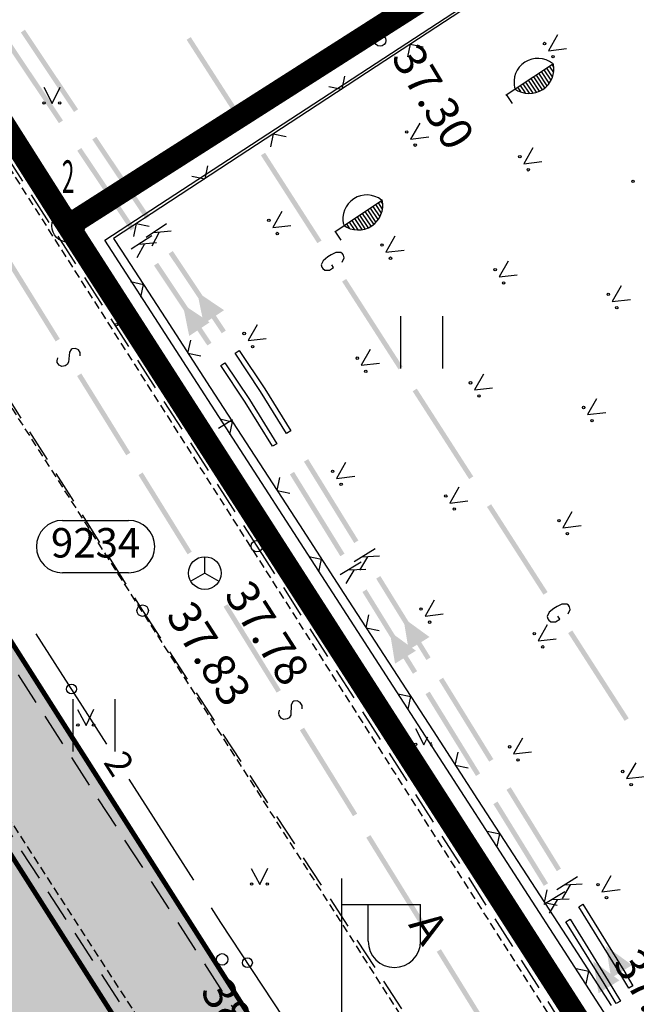
# Model space of a CAD drawing. Units: metres. Extents: x 68746 to 545911, y 50857 to 6585816.
# Drawn here: x 69869 to 69888, y 52620 to 52650 of the extents above; entities that cross this region are included whole.
import ezdxf
from ezdxf.enums import TextEntityAlignment as Align

# ---------------------------------------------------------------- set-up
doc = ezdxf.new("R2010")
doc.units = ezdxf.units.M
for name, pattern in [('04249 DP$0$DASHEDX2', [1.5, 1, -0.5]), ('04249 DP$0$DOTX2', [0.5, 0, -0.5]), ('2000+500$0$HIDDEN', [0.375, 0.25, -0.125]), ('ACAD_ISO03W100', [30, 12, -18]), ('Punktiirt921', [4, 1, -3])]:
    doc.linetypes.add(name, pattern=pattern)
for name, color, linetype in [('04249 DP$0$g-49', 7, 'Continuous'), ('04249 DP$0$g-AED', 7, 'Continuous'), ('04249 DP$0$g-GTRASS', 7, 'Continuous'), ('04249 DP$0$g-HALJASTUS', 7, 'Continuous'), ('04249 DP$0$g-KAEVUNR', 7, 'Continuous'), ('04249 DP$0$g-KORGUS', 7, 'Continuous'), ('04249 DP$0$g-KTRASS', 7, 'Continuous'), ('04249 DP$0$g-PUNKT', 7, 'Continuous'), ('04249 DP$0$g-RELJEEF', 7, 'Continuous'), ('04249 DP$0$g-SIKAEV', 7, 'Continuous'), ('04249 DP$0$g-SITRASS', 7, 'Continuous'), ('04249 DP$0$g-TEE', 7, 'Continuous'), ('04249 DP$0$g-VESI', 7, 'Continuous'), ('04249 DP$0$K-kr-KINNISTU', 48, 'Continuous'), ('04249 DP$0$K-kr-tehno-KINNISTU', 48, 'Continuous'), ('2000+500$0$15', 7, 'Continuous'), ('2000+500$0$2', 7, 'Continuous'), ('2000+500$0$44', 7, 'Continuous'), ('2000+500$0$49', 7, 'Continuous'), ('2000+500$0$6$PIIR', 7, 'Continuous'), ('2000+500$0$KRUNDI$PIIR', 7, 'Continuous'), ('2000+500$0$PUNKTI_NUMBER', 7, 'Continuous'), ('2000+500$0$PUNKTI_TAHIS', 7, 'Continuous'), ('K-kr-KINNISTU', 48, 'Continuous'), ('K-re-dim', 7, 'Continuous'), ('K-re-kate2', 253, 'Continuous'), ('K-re-KM', 7, 'Continuous'), ('K-re-P', 1, 'Continuous'), ('K-teemaaala', 1, 'ACAD_ISO03W100')]:
    doc.layers.add(name, color=color, linetype=linetype)
doc.styles.add('04249 DP$0$ISOCP', font='ISOCP', dxfattribs={"height": 0.2})
doc.styles.add('04249 DP$0$ROMANS', font='ROMANS', dxfattribs={"height": 0.2})
doc.styles.add('04249 DP$0$txt', font='TXT', dxfattribs={"height": 0.2})
doc.styles.add('2000+500$0$ROMANS', font='ROMANS', dxfattribs={"height": 0.2})

# ---------------------------------------------------------------- blocks, each defined once
blk = doc.blocks.new('2000+500$0$HEIN_2')
at = {"layer": '2000+500$0$49', "color": 3, "linetype": 'Continuous'}
for p, q in [((-0.64, -0.8), (-0.64, 0.8)), ((0.64, -0.8), (0.64, 0.8))]:
    blk.add_line(p, q, dxfattribs=at)
blk = doc.blocks.new('2000+500$0$VALGP2')
at = {"layer": '2000+500$0$2', "color": 7, "linetype": 'Continuous'}
for p, q in [((0, 0.8), (0, 6.4)), ((0, 5.600000000000001), (2.4, 5.600000000000001)), ((0.8, 4.48), (0.8, 5.600000000000001)), ((2.4, 4.48), (2.4, 5.600000000000001))]:
    blk.add_line(p, q, dxfattribs=at)
for radius in [0.8, 0.008]:
    blk.add_circle((0, 0), radius, dxfattribs=at)
blk.add_arc((1.6, 4.48), 0.8, 180, 0, dxfattribs=at)
blk = doc.blocks.new('2000+500$0$AIAPO')
at = {"layer": '2000+500$0$6$PIIR', "color": 1, "linetype": 'Continuous'}
blk.add_circle((0, 0), 1, dxfattribs=at)
blk = doc.blocks.new('2000+500')
at = {"layer": '2000+500$0$15', "color": 7, "linetype": '2000+500$0$HIDDEN'}
for points in [[(69768.7862, 52800.78090000001), (69780.86510000001, 52781.9133), (69791.9998, 52764.656), (69803.5218, 52746.86930000001), (69813.4848, 52731.6362), (69825.4851, 52713.13600000001), (69840.694, 52689.22990000001), (69855.4467, 52666.2992), (69920.0325, 52564.8436), (69932.9863, 52543.8327)], [(69929.9406, 52541.8441), (69929.91930000001, 52542.0037), (69920.52320000001, 52557.3072), (69867.5318, 52640.1035), (69860.51520000001, 52651.2403), (69841.0686, 52681.211), (69764.643, 52800.2043), (69733.3912, 52848.6971), (69727.24530000001, 52858.6705), (69711.2584, 52887.7759), (69707.9698, 52886.0253)], [(69758.0217, 52797.0818), (69795.1918, 52738.9952), (69817.6205, 52704.2504), (69849.5323, 52654.65330000001), (69858.5059, 52641.352), (69873.9369, 52617.5042), (69885.8264, 52598.43960000001), (69898.0508, 52579.5212), (69908.4739, 52563.4029), (69917.6005, 52548.7574), (69918.349, 52547.6808), (69919.1241, 52546.9834), (69920.1857, 52546.1682), (69921.3741, 52545.39780000001), (69922.5626, 52544.63890000001), (69924.0142, 52543.728), (69924.9062, 52543.22500000001), (69925.4439, 52542.9438), (69926.5312, 52542.4159), (69927.9644, 52541.9881), (69929.0208, 52541.8399), (69929.9408, 52541.84250000001), (69929.9406, 52541.8441)]]:
    blk.add_lwpolyline(points, dxfattribs=at)
at = {"layer": '2000+500$0$44', "color": 31, "linetype": 'Continuous'}
blk.add_lwpolyline([(69974.3068, 52560.3136), (69972.2428, 52558.66080000001), (69971.5199, 52558.0818), (69965.5015, 52553.2623), (69941.2204, 52547.7359), (69940.78570000001, 52547.97010000001), (69923.1135, 52563.5835), (69871.4742, 52643.5036), (69902.6714, 52663.877), (69981.9453, 52566.4305), (69981.0796, 52565.7373), (69974.3068, 52560.3136)], dxfattribs=at)
at = {"layer": '2000+500$0$KRUNDI$PIIR', "color": 4, "linetype": 'Continuous'}
blk.add_lwpolyline([(69606.72, 52985.3), (69640.83, 53006.11), (69870.35, 52643.94), (69932.2, 52547.65), (69913.82, 52502)], close=True, dxfattribs=at)
at = {"layer": '2000+500$0$KRUNDI$PIIR', "color": 1, "linetype": 'Continuous'}
blk.add_lwpolyline([(69932.2, 52547.65), (69870.35, 52643.94), (69903.58, 52665.14), (69987.12000000001, 52558.36)], close=True, dxfattribs=at)
at = {"layer": '2000+500$0$2', "color": 7, "linetype": 'Continuous'}
blk.add_blockref('2000+500$0$VALGP2', (69878.7098, 52617.6076), dxfattribs=at)
at = {"layer": '2000+500$0$49', "color": 3, "linetype": 'Continuous'}
for p in [(69881.14630000001, 52640.38110000001), (69871.1472, 52628.6849)]:
    blk.add_blockref('2000+500$0$HEIN_2', p, dxfattribs=at)
at = {"layer": '2000+500$0$PUNKTI_TAHIS', "color": 3, "linetype": 'Continuous', "xscale": 0.5, "yscale": 0.5}
blk.add_blockref('2000+500$0$AIAPO', (69870.35, 52643.94), dxfattribs=at)
at = {"layer": '2000+500$0$PUNKTI_NUMBER', "color": 3, "linetype": 'Continuous', "style": '2000+500$0$ROMANS', "width": 0.5}
blk.add_text('2', height=1, dxfattribs=at).set_placement((69870.35, 52644.94), align=Align.CENTER)
blk = doc.blocks.new('04249 DP')
at = {"layer": '04249 DP$0$g-49', "linetype": 'Continuous'}
for p, q in [((69871.5322, 52628.1067), (69869.3763, 52631.476)), ((69874.1919, 52623.95), (69872.2149, 52627.03980000001))]:
    blk.add_line(p, q, dxfattribs=at)
blk.add_lwpolyline([(69876.9259, 52619.7638), (69875.0147, 52622.6642), (69874.73090000001, 52623.1077)], dxfattribs=at)
for centre in [(69870.45424999615, 52629.79134351992), (69875.82545971566, 52621.43382980741)]:
    blk.add_circle(centre, 0.15, dxfattribs=at)
at = {"layer": '04249 DP$0$g-AED', "linetype": 'Continuous'}
for p, q in [((69883.9339, 52651.54210000001, 37.4633), (69881.8428, 52650.1722, 37.4885)), ((69881.8428, 52650.1722, 37.4885), (69879.7516, 52648.8023, 37.5136)), ((69880.7972, 52649.4873, 37.5011), (69880.71560000001, 52649.09570000001, 37.5011)), ((69880.7972, 52649.4873, 37.5011), (69881.1888, 52649.4057, 37.5011)), ((69879.7516, 52648.8023, 37.5136), (69877.6605, 52647.4325, 37.5388)), ((69878.7877, 52648.50900000001, 37.5262), (69878.70610000001, 52648.1174, 37.5262)), ((69878.31450000001, 52648.199, 37.5262), (69878.70610000001, 52648.1174, 37.5262)), ((69877.6605, 52647.4325, 37.5388), (69875.56940000001, 52646.0626, 37.5639)), ((69876.6149, 52646.7475, 37.5514), (69876.53330000001, 52646.3559, 37.5514)), ((69876.6149, 52646.7475, 37.5514), (69877.0065, 52646.6659, 37.5514)), ((69875.56940000001, 52646.0626, 37.5639), (69873.4783, 52644.6927, 37.5891)), ((69874.6054, 52645.7693, 37.5765), (69874.52380000001, 52645.3777, 37.5765)), ((69874.13220000001, 52645.4593, 37.5765), (69874.52380000001, 52645.3777, 37.5765)), ((69872.4327, 52644.0078, 37.6017), (69872.3511, 52643.6162, 37.6017)), ((69872.4327, 52644.0078, 37.6017), (69872.82430000001, 52643.9262, 37.6017)), ((69871.9695, 52643.2, 37.6116), (69873.3297, 52641.1025, 37.6212)), ((69872.2584, 52642.2347, 37.6164), (69872.6496, 52642.1512, 37.6164)), ((69872.5662, 52641.76, 37.6164), (69872.6496, 52642.1512, 37.6164)), ((69873.3297, 52641.1025, 37.6212), (69874.6899, 52639.0049, 37.6307)), ((69874.0098, 52640.0537, 37.626), (69874.0932, 52640.4449, 37.626)), ((69874.0098, 52640.0537, 37.626), (69874.401, 52639.9702, 37.626)), ((69874.6899, 52639.0049, 37.6307), (69876.05, 52636.9073, 37.6403)), ((69874.9787, 52638.0395, 37.6355), (69875.3699, 52637.9561, 37.6355)), ((69875.2865, 52637.5649, 37.6355), (69875.3699, 52637.9561, 37.6355)), ((69876.05, 52636.9073, 37.6403), (69877.4102, 52634.80970000001, 37.6499)), ((69876.7301, 52635.8585, 37.6451), (69876.8135, 52636.2497, 37.6451)), ((69876.7301, 52635.8585, 37.6451), (69877.1213, 52635.7751, 37.6451)), ((69877.4102, 52634.80970000001, 37.6499), (69878.77040000001, 52632.7121, 37.65940000000001)), ((69877.6991, 52633.8443, 37.6546), (69878.0903, 52633.7609, 37.6546)), ((69878.0068, 52633.3697, 37.6546), (69878.0903, 52633.7609, 37.6546)), ((69878.77040000001, 52632.7121, 37.65940000000001), (69880.1305, 52630.6145, 37.669)), ((69879.4504, 52631.6633, 37.6642), (69879.53390000001, 52632.05450000001, 37.6642)), ((69879.4504, 52631.6633, 37.6642), (69879.8417, 52631.5799, 37.6642)), ((69880.1305, 52630.6145, 37.669), (69881.49070000001, 52628.517, 37.6785)), ((69880.4194, 52629.6492, 37.6738), (69880.8106, 52629.5657, 37.6738)), ((69880.72720000001, 52629.1745, 37.6738), (69880.8106, 52629.5657, 37.6738)), ((69881.49070000001, 52628.517, 37.6785), (69882.8509, 52626.41940000001, 37.6881)), ((69882.1708, 52627.4682, 37.6833), (69882.25420000001, 52627.8594, 37.6833)), ((69882.1708, 52627.4682, 37.6833), (69882.562, 52627.3847, 37.6833)), ((69882.8509, 52626.41940000001, 37.6881), (69884.21100000001, 52624.32180000001, 37.6977)), ((69883.1397, 52625.45400000001, 37.6929), (69883.5309, 52625.3706, 37.6929)), ((69883.44750000001, 52624.9794, 37.6929), (69883.5309, 52625.3706, 37.6929)), ((69884.21100000001, 52624.32180000001, 37.6977), (69885.5712, 52622.2242, 37.7072)), ((69884.89110000001, 52623.273, 37.7025), (69884.9745, 52623.6642, 37.7025)), ((69884.89110000001, 52623.273, 37.7025), (69885.2823, 52623.18960000001, 37.7025)), ((69885.5712, 52622.2242, 37.7072), (69886.9314, 52620.1266, 37.7168)), ((69885.8601, 52621.2588, 37.712), (69886.2513, 52621.1754, 37.712)), ((69886.16780000001, 52620.7842, 37.712), (69886.2513, 52621.1754, 37.712))]:
    blk.add_line(p, q, dxfattribs=at)
at = {"layer": '04249 DP$0$g-AED', "linetype": 'Continuous', "extrusion": (0.006360697431028691, 0.00864318623591384, 0.999942416772027)}
for p, q in [((69873.47830000002, 52644.69270000001, 37.58909999999941), (69871.74000000002, 52643.55400000001, 37.61000000000001)), ((69871.74000000002, 52643.55400000001, 37.61000000000001), (69871.9695, 52643.20000000001, 37.61160000000024))]:
    blk.add_line(p, q, dxfattribs=at)
at = {"layer": '04249 DP$0$g-GTRASS', "linetype": 'Continuous'}
for points in [[(69878.7152, 52642.8282), (69878.7763, 52642.9627), (69878.75540000001, 52643.0388), (69878.7249, 52643.08620000001), (69878.672, 52643.1249), (69878.5243, 52643.1251), (69878.38, 52643.05480000001), (69878.2757, 52642.98770000001), (69878.1394, 52642.8721), (69878.0782, 52642.74890000001), (69878.0965, 52642.6767), (69878.1245, 52642.6332), (69878.185, 52642.5827), (69878.3327, 52642.5824), (69878.4569, 52642.66220000001), (69878.40090000001, 52642.7493)], [(69885.6164, 52632.0914), (69885.6775, 52632.2259), (69885.6566, 52632.302), (69885.62610000001, 52632.3494), (69885.5732, 52632.3881), (69885.4255, 52632.3884), (69885.2813, 52632.318), (69885.17700000001, 52632.251), (69885.0407, 52632.1353), (69884.9795, 52632.0121), (69884.9978, 52631.94), (69885.0257, 52631.8965), (69885.08630000001, 52631.8459), (69885.234, 52631.8456), (69885.3582, 52631.9254), (69885.3022, 52632.0126)]]:
    blk.add_lwpolyline(points, dxfattribs=at)
for points in [[(69874.094, 52649.70310000001), (69875.8174, 52647.0218), (69873.9678, 52649.622), (69875.6912, 52646.9407)], [(69876.3635, 52646.1722), (69878.087, 52643.4909), (69876.2374, 52646.09110000001), (69877.9608, 52643.4098)], [(69878.841, 52642.3179), (69880.5644, 52639.63660000001), (69878.7148, 52642.23680000001), (69880.4382, 52639.5555)], [(69880.99530000001, 52638.9663), (69882.7187, 52636.285), (69880.8691, 52638.8852), (69882.5925, 52636.2039)], [(69883.2648, 52635.4354), (69884.9882, 52632.7542), (69883.1386, 52635.3543), (69884.86200000001, 52632.673)], [(69885.74220000001, 52631.5811), (69887.46560000001, 52628.8998), (69885.61600000001, 52631.5), (69887.3395, 52628.8187)]]:
    blk.add_solid(points, dxfattribs=at)
at = {"layer": '04249 DP$0$g-HALJASTUS', "linetype": 'Continuous'}
for p, q in [((69885.29078704481, 52649.77355081258), (69885.01455379235, 52649.28851567605)), ((69885.01455379235, 52649.28851567605), (69885.56867581212, 52649.35546215052)), ((69883.99695228174, 52648.11907409709, 37.345), (69885.16739512964, 52648.89936479921, 37.345)), ((69885.11597794392, 52648.86508687439, 37.345), (69885.16849108304, 52648.78631670843, 37.345)), ((69884.71494795947, 52648.59773510347, 37.345), (69884.96903775635, 52648.21659819556, 37.345)), ((69884.79516197776, 52648.65121080523, 37.345), (69885.0300539977, 52648.29887072989, 37.345)), ((69884.87537599605, 52648.70468650698, 37.345), (69885.08738041564, 52648.38667803146, 37.345)), ((69884.95554990733, 52648.75813547088, 37.345), (69885.13209993667, 52648.49330888949, 37.345)), ((69885.03576392563, 52648.81161117263, 37.345), (69885.16493448321, 52648.61785421145, 37.345)), ((69884.23366384972, 52648.27688089296, 37.345), (69884.42326195029, 52647.9924820911, 37.345)), ((69884.31387786801, 52648.33035659471, 37.345), (69884.53684480647, 52647.99590424544, 37.345)), ((69884.39409188631, 52648.38383229647, 37.345), (69884.6361496503, 52648.02074354267, 37.345)), ((69884.4743059046, 52648.43730799822, 37.345), (69884.72927805055, 52648.054847559, 37.345)), ((69884.55451992288, 52648.49078369997, 37.345), (69884.81754016195, 52648.096251051, 37.345)), ((69884.63473394117, 52648.54425940172, 37.345), (69884.893315697, 52648.15638451627, 37.345)), ((69869.60685, 52648.16930000001, 21.1878), (69869.86585, 52647.67485, 21.1878)), ((69869.86585, 52647.67485, 21.1878), (69870.1088, 52648.17735000001, 21.1878)), ((69884.00187204631, 52648.1116944074, 37.345), (69883.71622992717, 52647.92126743346, 37.345)), ((69883.98589615969, 52648.12792439092, 37.345), (69883.99695228174, 52648.11907409709, 37.345)), ((69884.07327592015, 52648.16995622731, 37.345), (69884.15902420791, 52648.04133304898, 37.345)), ((69884.15348993844, 52648.22343192906, 37.345), (69884.30375666036, 52647.99803053766, 37.345)), ((69883.72123000634, 52647.95148131299, 37.345), (69883.90470513905, 52647.67626701623, 37.345)), ((69881.08288704482, 52647.07295081259), (69880.80665379236, 52646.58791567606)), ((69880.80665379236, 52646.58791567606), (69881.36077581212, 52646.65486215053)), ((69884.53718704481, 52646.31925081259), (69884.26095379236, 52645.83421567606)), ((69884.26095379236, 52645.83421567606), (69884.81507581212, 52645.90116215053)), ((69878.77295228174, 52643.94807409708, 37.434), (69879.94339512964, 52644.72836479921, 37.434)), ((69879.89197794392, 52644.69408687438, 37.434), (69879.94449108304, 52644.61531670843, 37.434)), ((69876.87488704482, 52644.37235081258), (69876.59865379236, 52643.88731567605)), ((69879.41073394117, 52644.37325940172, 37.434), (69879.669315697, 52643.98538451627, 37.434)), ((69879.49094795946, 52644.42673510347, 37.434), (69879.74503775635, 52644.04559819556, 37.434)), ((69879.57116197776, 52644.48021080522, 37.434), (69879.8060539977, 52644.12787072988, 37.434)), ((69879.65137599605, 52644.53368650698, 37.434), (69879.86338041564, 52644.21567803146, 37.434)), ((69879.73154990733, 52644.58713547088, 37.434), (69879.90809993667, 52644.32230888949, 37.434)), ((69879.81176392562, 52644.64061117263, 37.434), (69879.94093448321, 52644.44685421145, 37.434)), ((69878.92948993844, 52644.05243192906, 37.434), (69879.07975666036, 52643.82703053766, 37.434)), ((69879.00966384972, 52644.10588089296, 37.434), (69879.19926195029, 52643.8214820911, 37.434)), ((69879.08987786801, 52644.15935659471, 37.434), (69879.31284480647, 52643.82490424544, 37.434)), ((69879.1700918863, 52644.21283229646, 37.434), (69879.41214965029, 52643.84974354267, 37.434)), ((69879.2503059046, 52644.26630799822, 37.434), (69879.50527805055, 52643.883847559, 37.434)), ((69879.33051992288, 52644.31978369997, 37.434), (69879.59354016195, 52643.925251051, 37.434)), ((69876.59865379236, 52643.88731567605), (69877.15277581212, 52643.95426215052)), ((69878.77787204631, 52643.9406944074, 37.434), (69878.49222992717, 52643.75026743346, 37.434)), ((69878.49723000634, 52643.78048131298, 37.434), (69878.68070513905, 52643.50526701623, 37.434)), ((69878.76189615969, 52643.95692439091, 37.434), (69878.77295228174, 52643.94807409708, 37.434)), ((69878.84927592015, 52643.9989562273, 37.434), (69878.93502420791, 52643.87033304897, 37.434)), ((69880.32918704482, 52643.61865081258), (69880.05295379236, 52643.13361567605)), ((69880.05295379236, 52643.13361567605), (69880.60707581212, 52643.20056215052)), ((69883.78348704481, 52642.86495081258), (69883.50725379236, 52642.37991567605)), ((69883.50725379236, 52642.37991567605), (69884.06137581212, 52642.44686215052)), ((69887.23778704481, 52642.11135081259), (69886.96155379235, 52641.62631567605)), ((69886.96155379235, 52641.62631567605), (69887.51567581212, 52641.69326215053)), ((69871.81705, 52641.39490000001, 21.1878), (69872.07605, 52640.90045, 21.1878)), ((69872.07605, 52640.90045, 21.1878), (69872.319, 52641.40295, 21.1878)), ((69876.1212870448, 52640.91805081259), (69875.84505379235, 52640.43301567606)), ((69875.84505379235, 52640.43301567606), (69876.39917581211, 52640.49996215053)), ((69879.57548704481, 52640.16435081259), (69879.29925379236, 52639.67931567605)), ((69879.29925379236, 52639.67931567605), (69879.85337581212, 52639.74626215053)), ((69883.02978704481, 52639.41075081258), (69882.75355379235, 52638.92571567605)), ((69882.75355379235, 52638.92571567605), (69883.30767581212, 52638.99266215052)), ((69886.48408704481, 52638.65705081259), (69886.20785379235, 52638.17201567606)), ((69886.20785379235, 52638.17201567606), (69886.76197581211, 52638.23896215053)), ((69875.37090000001, 52638.01820000001, 76.2998), (69874.9451, 52637.7514, 76.2998)), ((69878.82188704482, 52636.71015081259), (69878.54565379236, 52636.22511567605)), ((69878.54565379236, 52636.22511567605), (69879.09977581212, 52636.29206215053)), ((69882.27608704481, 52635.95645081258), (69881.99985379235, 52635.47141567605)), ((69881.99985379235, 52635.47141567605), (69882.55397581212, 52635.53836215052)), ((69885.73038704481, 52635.20275081258), (69885.45415379235, 52634.71771567605)), ((69885.45415379235, 52634.71771567605), (69886.00827581211, 52634.78466215052)), ((69881.52248704481, 52632.50215081259), (69881.24625379236, 52632.01711567606)), ((69881.24625379236, 52632.01711567606), (69881.80037581212, 52632.08406215053)), ((69884.97668704481, 52631.74855081258), (69884.70045379235, 52631.26351567605)), ((69884.70045379235, 52631.26351567605), (69885.25457581211, 52631.33046215052)), ((69870.63825, 52629.17160000001, 21.1878), (69870.89725000001, 52628.67715, 21.1878)), ((69870.89725000001, 52628.67715, 21.1878), (69871.14020000001, 52629.17965000001, 21.1878)), ((69880.9522, 52628.5825, 21.1878), (69881.21130000001, 52628.0881, 21.1878)), ((69881.21130000001, 52628.0881, 21.1878), (69881.3282, 52628.3299, 21.1878)), ((69884.22308704481, 52628.29425081259), (69883.94685379235, 52627.80921567605)), ((69883.94685379235, 52627.80921567605), (69884.50097581212, 52627.87616215053)), ((69887.67728704482, 52627.54055081258), (69887.40105379236, 52627.05551567605)), ((69887.40105379236, 52627.05551567605), (69887.95517581212, 52627.12246215052)), ((69875.94255, 52624.31170000001, 21.1878), (69876.20155000001, 52623.81725, 21.1878)), ((69876.20155000001, 52623.81725, 21.1878), (69876.44450000001, 52624.31975, 21.1878)), ((69886.92358704482, 52624.08625081259), (69886.64735379236, 52623.60121567606)), ((69886.64735379236, 52623.60121567606), (69887.20147581212, 52623.66816215053))]:
    blk.add_line(p, q, dxfattribs=at)
for centre, radius in [((69869.61755014343, 52647.69204849896, 21.1878), 0.03750010048514474), ((69870.09530142171, 52647.69255031577, 21.1878), 0.03750010048514474), ((69871.82775014343, 52640.91764849896, 21.1878), 0.03750010048514474), ((69872.30550142171, 52640.91815031577, 21.1878), 0.03750010048514474), ((69870.64895014344, 52628.69434849896, 21.1878), 0.03750010048514474), ((69871.12670142172, 52628.69485031577, 21.1878), 0.03750010048514474), ((69880.96284226702, 52628.10545009533, 21.18780000000112), 0.0375), ((69875.95325014344, 52623.83444849896, 21.1878), 0.03750010048514474), ((69876.43100142172, 52623.83495031577, 21.1878), 0.03750010048514474)]:
    blk.add_circle(centre, radius, dxfattribs=at)
blk.add_arc((69881.44059226703, 52628.10595009533, 21.18780000000112), 0.0375, 76.64143888888889, 349.0514083333333, dxfattribs=at)
for centre, major_axis, ratio, start_param, end_param in [((69884.89491581832, 52649.50677189715), (-0.02651666433081884, 0.02651666433081884), 0.9999999998890069, 2.926773743539804, 9.209959050719391), ((69884.69145207472, 52648.32458482741, 37.345), (0.516370121086321, 0.516370121086321), 0.9999999999961826, 0.1198221880423636, 2.601156397764041), ((69884.42898520397, 52648.73438132244, 37.345), (-0.5310484861814058, 0.5310484861814058), 0.9999999999953955, 1.725174821964106, 4.15046704268991), ((69885.1533818535, 52649.10497172769), (-0.02651666432600719, 0.02651666432600719), 0.9999999997620568, 2.92677374361816, 9.209959050797746), ((69880.68701581833, 52646.80617189716), (-0.02651666433081884, 0.02651666433081884), 0.9999999998890069, 2.926773743539804, 9.209959050719391), ((69880.9454818535, 52646.40437172769), (-0.02651666432600719, 0.02651666432600719), 0.9999999997620568, 2.92677374361816, 9.209959050797746), ((69884.14131581833, 52646.05247189716), (-0.02651666433081884, 0.02651666433081884), 0.9999999998890069, 2.926773743539804, 9.209959050719391), ((69884.3997818535, 52645.65067172769), (-0.02651666432600719, 0.02651666432600719), 0.9999999997620568, 2.92677374361816, 9.209959050797746), ((69887.59551581832, 52645.29877189716), (-0.02651666433081884, 0.02651666433081884), 0.9999999998890069, 2.926773743539804, 9.209959050719391), ((69879.46745207472, 52644.15358482741, 37.434), (0.516370121086321, 0.516370121086321), 0.9999999999961826, 0.1198221880423636, 2.601156397764041), ((69879.20498520396, 52644.56338132244, 37.434), (-0.5310484861814058, 0.5310484861814058), 0.9999999999953955, 1.725174821964106, 4.15046704268991), ((69876.47901581833, 52644.10557189715), (-0.02651666433081884, 0.02651666433081884), 0.9999999998890069, 2.926773743539804, 9.209959050719391), ((69876.7374818535, 52643.70377172769), (-0.02651666432600719, 0.02651666432600719), 0.9999999997620568, 2.92677374361816, 9.209959050797746), ((69879.93331581833, 52643.35187189715), (-0.02651666433081884, 0.02651666433081884), 0.9999999998890069, 2.926773743539804, 9.209959050719391), ((69880.1917818535, 52642.95007172769), (-0.02651666432600719, 0.02651666432600719), 0.9999999997620568, 2.92677374361816, 9.209959050797746), ((69883.38761581833, 52642.59817189715), (-0.02651666433081884, 0.02651666433081884), 0.9999999998890069, 2.926773743539804, 9.209959050719391), ((69883.6460818535, 52642.19637172769), (-0.02651666432600719, 0.02651666432600719), 0.9999999997620568, 2.92677374361816, 9.209959050797746), ((69886.84191581832, 52641.84457189716), (-0.02651666433081884, 0.02651666433081884), 0.9999999998890069, 2.926773743539804, 9.209959050719391), ((69887.1003818535, 52641.44277172769), (-0.02651666432600719, 0.02651666432600719), 0.9999999997620568, 2.92677374361816, 9.209959050797746), ((69875.72541581832, 52640.65127189716), (-0.02651666433081884, 0.02651666433081884), 0.9999999998890069, 2.926773743539804, 9.209959050719391), ((69875.98388185349, 52640.24947172769), (-0.02651666432600719, 0.02651666432600719), 0.9999999997620568, 2.92677374361816, 9.209959050797746), ((69879.17961581833, 52639.89757189716), (-0.02651666433081884, 0.02651666433081884), 0.9999999998890069, 2.926773743539804, 9.209959050719391), ((69879.4380818535, 52639.49577172769), (-0.02651666432600719, 0.02651666432600719), 0.9999999997620568, 2.92677374361816, 9.209959050797746), ((69882.63391581833, 52639.14397189715), (-0.02651666433081884, 0.02651666433081884), 0.9999999998890069, 2.926773743539804, 9.209959050719391), ((69882.8923818535, 52638.74217172769), (-0.02651666432600719, 0.02651666432600719), 0.9999999997620568, 2.92677374361816, 9.209959050797746), ((69886.08821581832, 52638.39027189716), (-0.02651666433081884, 0.02651666433081884), 0.9999999998890069, 2.926773743539804, 9.209959050719391), ((69886.3466818535, 52637.98847172769), (-0.02651666432600719, 0.02651666432600719), 0.9999999997620568, 2.92677374361816, 9.209959050797746), ((69878.42601581833, 52636.44337189716), (-0.02651666433081884, 0.02651666433081884), 0.9999999998890069, 2.926773743539804, 9.209959050719391), ((69878.6844818535, 52636.04157172769), (-0.02651666432600719, 0.02651666432600719), 0.9999999997620568, 2.92677374361816, 9.209959050797746), ((69881.88021581832, 52635.68967189715), (-0.02651666433081884, 0.02651666433081884), 0.9999999998890069, 2.926773743539804, 9.209959050719391), ((69882.1386818535, 52635.28787172769), (-0.02651666432600719, 0.02651666432600719), 0.9999999997620568, 2.92677374361816, 9.209959050797746), ((69885.33451581832, 52634.93597189715), (-0.02651666433081884, 0.02651666433081884), 0.9999999998890069, 2.926773743539804, 9.209959050719391), ((69885.5929818535, 52634.53417172769), (-0.02651666432600719, 0.02651666432600719), 0.9999999997620568, 2.92677374361816, 9.209959050797746), ((69881.12661581833, 52632.23537189716), (-0.02651666433081884, 0.02651666433081884), 0.9999999998890069, 2.926773743539804, 9.209959050719391), ((69881.3850818535, 52631.83357172769), (-0.02651666432600719, 0.02651666432600719), 0.9999999997620568, 2.92677374361816, 9.209959050797746), ((69884.58081581832, 52631.48177189715), (-0.02651666433081884, 0.02651666433081884), 0.9999999998890069, 2.926773743539804, 9.209959050719391), ((69884.83928185349, 52631.07997172769), (-0.02651666432600719, 0.02651666432600719), 0.9999999997620568, 2.92677374361816, 9.209959050797746), ((69883.82721581832, 52628.02747189716), (-0.02651666433081884, 0.02651666433081884), 0.9999999998890069, 2.926773743539804, 9.209959050719391), ((69884.0856818535, 52627.62567172769), (-0.02651666432600719, 0.02651666432600719), 0.9999999997620568, 2.92677374361816, 9.209959050797746), ((69887.28141581833, 52627.27377189715), (-0.02651666433081884, 0.02651666433081884), 0.9999999998890069, 2.926773743539804, 9.209959050719391), ((69887.5398818535, 52626.87197172769), (-0.02651666432600719, 0.02651666432600719), 0.9999999997620568, 2.92677374361816, 9.209959050797746), ((69886.52771581833, 52623.81947189716), (-0.02651666433081884, 0.02651666433081884), 0.9999999998890069, 2.926773743539804, 9.209959050719391), ((69886.7861818535, 52623.41767172769), (-0.02651666432600719, 0.02651666432600719), 0.9999999997620568, 2.92677374361816, 9.209959050797746)]:
    blk.add_ellipse(centre, major_axis=major_axis, ratio=ratio, start_param=start_param, end_param=end_param, dxfattribs=at)
at = {"layer": '04249 DP$0$g-KAEVUNR', "linetype": 'Continuous'}
for p, q in [((69870.1816, 52634.94190000001), (69872.1971, 52634.94190000001)), ((69872.1971, 52633.3419), (69870.1816, 52633.3419))]:
    blk.add_line(p, q, dxfattribs=at)
for centre, start, end in [((69870.1816, 52634.1419), 90, 270), ((69872.1971, 52634.1419), 270, 90)]:
    blk.add_arc(centre, 0.8, start, end, dxfattribs=at)
at = {"layer": '04249 DP$0$g-KORGUS', "linetype": 'Continuous'}
for centre in [(69879.874, 52649.60000000001, 37.297), (69879.874, 52649.60000000001, 37.297), (69875.05200000001, 52621.53500000001, 38.01700000000001)]:
    blk.add_circle(centre, 0.175, dxfattribs=at)
at = {"layer": '04249 DP$0$g-KTRASS', "linetype": 'Continuous'}
for p, q in [((69873.3539, 52643.9959), (69872.7301, 52643.5794)), ((69873.49990000001, 52643.7771), (69872.956, 52643.73020000001)), ((69872.9039, 52643.6388), (69872.28020000001, 52643.2223)), ((69873.13160000001, 52643.7438), (69872.9025, 52643.3213)), ((69872.68190000001, 52643.38630000001), (69872.4534, 52642.96290000001)), ((69873.0507, 52643.4189), (69872.5061, 52643.3731)), ((69879.7213, 52634.0759), (69879.083, 52633.68210000001)), ((69879.49010000001, 52633.832), (69879.24590000001, 52633.41800000001)), ((69879.8594, 52633.8521), (69879.3141, 52633.8247)), ((69879.29920000001, 52633.6713), (69878.6609, 52633.2775)), ((69879.06820000001, 52633.427), (69878.8247, 52633.012)), ((69879.43800000001, 52633.4463), (69878.892, 52633.4201)), ((69885.9048, 52624.054), (69885.2665, 52623.6601)), ((69885.5116, 52623.6024), (69884.8733, 52623.20860000001)), ((69885.67360000001, 52623.81), (69885.4295, 52623.396)), ((69886.0429, 52623.8301), (69885.4976, 52623.8027)), ((69885.2807, 52623.3581), (69885.0371, 52622.9431)), ((69885.6504, 52623.3775), (69885.1045, 52623.3512))]:
    blk.add_line(p, q, dxfattribs=at)
for points in [[(69875.5717, 52640.1339), (69876.3535, 52638.96290000001), (69877.1487, 52637.6742), (69877.02100000001, 52637.59540000001), (69876.2273, 52638.8819), (69875.44690000001, 52640.0506)], [(69875.13440000001, 52639.7579), (69875.8832, 52638.63630000001), (69876.71740000001, 52637.2843), (69876.5898, 52637.2055), (69875.757, 52638.5553), (69875.0096, 52639.67460000001)], [(69886.0663, 52623.2208), (69887.3178, 52621.1925), (69887.5944, 52620.7321), (69887.46590000001, 52620.6548), (69887.1896, 52621.1145), (69885.93860000001, 52623.1421)], [(69885.6753, 52622.7658), (69886.8416, 52620.8756), (69887.2095, 52620.26330000001), (69887.0809, 52620.186), (69886.71340000001, 52620.79760000001), (69885.5476, 52622.6871)]]:
    blk.add_lwpolyline(points, close=True, dxfattribs=at)
for points in [[(69869.0326, 52649.9276), (69870.6538, 52647.49950000001), (69868.9079, 52649.8443), (69870.5291, 52647.4162)], [(69868.5647, 52649.59740000001), (69870.1942, 52647.1569), (69868.44, 52649.5141), (69870.0695, 52647.0736)], [(69871.2147, 52646.6595), (69872.8359, 52644.2314), (69871.0899, 52646.5762), (69872.7111, 52644.14810000001)], [(69870.75510000001, 52646.31690000001), (69872.3846, 52643.8763), (69870.6303, 52646.2336), (69872.2598, 52643.79300000001)], [(69873.54520000001, 52643.1691), (69875.1664, 52640.7409), (69873.4204, 52643.0858), (69875.0416, 52640.65760000001)], [(69873.0975, 52642.8086), (69874.727, 52640.368), (69872.9727, 52642.72530000001), (69874.60220000001, 52640.2847)], [(69874.4882, 52640.9463), (69874.29340000001, 52641.9134), (69875.1119, 52641.3628)], [(69874.0472, 52640.57580000001), (69873.8499, 52641.5467), (69874.671, 52640.9922)], [(69877.679, 52636.81460000001), (69879.2121, 52634.3299), (69877.5514, 52636.7359), (69879.0844, 52634.2511)], [(69877.2478, 52636.4248), (69878.7887, 52633.9273), (69877.1201, 52636.34600000001), (69878.66100000001, 52633.8486)], [(69879.8828, 52633.2428), (69881.4159, 52630.7581), (69879.75510000001, 52633.1641), (69881.28820000001, 52630.6793)], [(69879.46280000001, 52632.8347), (69881.0037, 52630.3373), (69879.3352, 52632.7559), (69880.87610000001, 52630.2585)], [(69880.7454, 52630.98770000001), (69880.5855, 52631.9611), (69881.3837, 52631.3815)], [(69880.3318, 52630.56920000001), (69880.1695, 52631.5466), (69880.9701, 52630.963)], [(69881.7991, 52630.1369), (69883.3322, 52627.6522), (69881.6715, 52630.0581), (69883.2045, 52627.5734)], [(69881.38900000001, 52629.71290000001), (69882.9299, 52627.21550000001), (69881.2613, 52629.6341), (69882.8022, 52627.1367)], [(69883.8625, 52626.7926), (69885.3956, 52624.3079), (69883.73490000001, 52626.7139), (69885.2679, 52624.2291)], [(69883.4602, 52626.3559), (69885.00110000001, 52623.8585), (69883.33260000001, 52626.2771), (69884.8735, 52623.7797)], [(69886.9289, 52620.9657), (69886.769, 52621.9391), (69887.5672, 52621.35950000001)], [(69886.54430000001, 52620.5004), (69886.38190000001, 52621.4777), (69887.1826, 52620.8942)]]:
    blk.add_solid(points, dxfattribs=at)
at = {"layer": '04249 DP$0$g-PUNKT', "linetype": 'Continuous'}
for centre in [(69876.115, 52634.15500000001, 37.784), (69872.625, 52632.18700000001, 37.825)]:
    blk.add_circle(centre, 0.175, dxfattribs=at)
at = {"layer": '04249 DP$0$g-RELJEEF', "linetype": 'Continuous'}
blk.add_open_spline([(69920.1881, 52516.7617, 37.947), (69920.15536666667, 52517.66970000001, 37.93366666666667), (69920.12263333335, 52518.5777, 37.92033333333333), (69920.0899, 52519.4857, 37.907), (69920.0187563523, 52521.45917552268, 37.87802091743497), (69918.64406930377, 52523.18245986242, 37.8523131488019), (69917.5463, 52524.8365, 37.847), (69914.78625092849, 52528.9951441981, 37.83364149984242), (69911.81510421027, 52532.95181782326, 37.84516453777139), (69909.1384, 52537.1335, 37.854), (69905.32313904238, 52543.09389289099, 37.86659369412358), (69901.57054563636, 52549.0963619697, 37.91158395030848), (69897.7201, 52555.03490000001, 37.905), (69889.60276931988, 52567.55425009633, 37.89112002171107), (69881.43918500697, 52580.04394303422, 37.8118843334826), (69873.3399, 52592.5751, 37.787), (69864.88092348003, 52605.66276915236, 37.7610105463058), (69856.48060937032, 52618.78847195204, 37.73413254718073), (69848.00230000001, 52631.8637, 37.71), (69846.05832900797, 52634.86168732616, 37.70446670678856), (69844.11112490928, 52637.85757949029, 37.69870735089192), (69842.15890000001, 52640.8502, 37.6935)], degree=3, knots=[0, 0, 0, 0, 0.01854305424653873, 0.01854305424653873, 0.01854305424653873, 0.05884510674790494, 0.05884510674790494, 0.05884510674790494, 0.1601739034302559, 0.1601739034302559, 0.1601739034302559, 0.3046036840472395, 0.3046036840472395, 0.3046036840472395, 0.6090838403841468, 0.6090838403841468, 0.6090838403841468, 0.9270860456454091, 0.9270860456454091, 0.9270860456454091, 1, 1, 1, 1], dxfattribs=at)
at = {"layer": '04249 DP$0$g-RELJEEF', "linetype": '04249 DP$0$DOTX2'}
blk.add_open_spline([(69841.1285, 52640.2222, 37.094), (69843.43446805695, 52636.39430590264, 37.094), (69845.72433851355, 52632.55674755721, 37.094), (69848.0316, 52628.72960000001, 37.094), (69851.64407960486, 52622.73743457947, 37.094), (69855.80201030544, 52617.09137496861, 37.094), (69859.5543, 52611.1846, 37.094), (69863.74093085107, 52604.59409438159, 37.094), (69867.8714092292, 52597.99011178586, 37.094), (69871.78510000001, 52591.2118, 37.094), (69872.99422689779, 52589.117654197, 37.094), (69874.17398236148, 52587.00923656219, 37.20051994365067), (69875.2905, 52584.88200000001, 37.094), (69875.96133333334, 52583.6039, 37.03), (69876.63216666666, 52582.32580000001, 36.838), (69877.303, 52581.0477, 36.71)], degree=3, knots=[0, 0, 0, 0, 0.1931761913724714, 0.1931761913724714, 0.1931761913724714, 0.4956321789479881, 0.4956321789479881, 0.4956321789479881, 0.8330985452866596, 0.8330985452866596, 0.8330985452866596, 0.9373581009178793, 0.9373581009178793, 0.9373581009178793, 1, 1, 1, 1], dxfattribs=at)
at = {"layer": '04249 DP$0$g-SIKAEV', "linetype": 'Continuous'}
for p, q in [((69874.52565, 52633.334, 37.847), (69874.5257, 52633.82885000001, 37.847)), ((69874.526, 52633.334, 37.847), (69874.0956, 52633.0855, 37.847)), ((69874.526, 52633.334, 37.847), (69874.9522, 52633.088, 37.847))]:
    blk.add_line(p, q, dxfattribs=at)
blk.add_circle((69874.52564999905, 52633.33399999868, 37.847), 0.5000013398019298, dxfattribs=at)
at = {"layer": '04249 DP$0$g-SITRASS', "linetype": 'Continuous'}
for points in [[(69870.7144, 52639.9688), (69870.7154, 52640.0683), (69870.6645, 52640.15040000001), (69870.57280000001, 52640.1974), (69870.4725, 52640.17980000001), (69870.4424, 52640.1612), (69870.38930000001, 52640.0788), (69870.367, 52639.7784), (69870.31880000001, 52639.69910000001), (69870.2564, 52639.66540000001), (69870.1562, 52639.64780000001), (69870.07340000001, 52639.6805), (69870.0203, 52639.76620000001), (69870.016, 52639.8179), (69870.0358, 52639.9093)], [(69877.49590000001, 52629.1851), (69877.4933, 52629.2905), (69877.4382, 52629.3796), (69877.34270000001, 52629.433), (69877.2408, 52629.4183), (69877.2106, 52629.3997), (69877.1593, 52629.3144), (69877.1473, 52628.99660000001), (69877.1008, 52628.9144), (69877.03820000001, 52628.88110000001), (69876.9363, 52628.8663), (69876.8503, 52628.9042), (69876.7929, 52628.99720000001), (69876.7867, 52629.05220000001), (69876.8037, 52629.14840000001)]]:
    blk.add_lwpolyline(points, dxfattribs=at)
for points in [[(69868.5983, 52642.90790000001), (69870.09700000001, 52640.4883), (69868.47080000001, 52642.8289), (69869.9695, 52640.4093)], [(69870.7527, 52639.42980000001), (69872.25140000001, 52637.0102), (69870.62520000001, 52639.3508), (69872.1239, 52636.9312)], [(69872.62610000001, 52636.40530000001), (69874.1248, 52633.9858), (69872.4986, 52636.32640000001), (69873.9973, 52633.9068)], [(69875.2245, 52632.385), (69876.8454, 52629.7602), (69875.0969, 52632.3062), (69876.71770000001, 52629.6813)], [(69877.5545, 52628.61180000001), (69879.17540000001, 52625.987), (69877.4269, 52628.533), (69879.04770000001, 52625.90820000001)], [(69879.5806, 52625.3308), (69881.2014, 52622.7059), (69879.4529, 52625.2519), (69881.0738, 52622.62710000001)], [(69881.73210000001, 52621.8466), (69883.353, 52619.2217), (69881.6045, 52621.7678), (69883.2253, 52619.1429)]]:
    blk.add_solid(points, dxfattribs=at)
at = {"layer": '04249 DP$0$g-TEE', "linetype": '04249 DP$0$DASHEDX2'}
blk.add_line((69864.031, 52632.41, 38.095), (69874.90000000001, 52615.618, 38.116), dxfattribs=at)
at = {"layer": '04249 DP$0$g-TEE', "linetype": '04249 DP$0$DASHEDX2', "extrusion": (-0.8060873543020155, -0.518476646862855, 0.2853158668777946), "elevation": -83597.12333693643}
blk.add_lwpolyline([(-6491.017604244924, 24925.47510567), (-6478.55734314341, 24925.4482910826), (-6434.86291120125, 24925.58601581164)], dxfattribs=at)
at = {"layer": '04249 DP$0$g-TEE', "linetype": '04249 DP$0$DASHEDX2'}
for points in [[(69863.4755, 52653.8438, 37.5986), (69864.36200000001, 52652.457, 37.597), (69876.115, 52634.15500000001, 37.784), (69885.939, 52618.75900000001, 37.684), (69896.7, 52601.934, 37.776), (69907.60800000001, 52585.031, 37.806), (69918.30900000001, 52568.298, 37.8), (69929.974, 52549.999, 37.858), (69931.921, 52546.495, 37.779), (69934.511, 52541.93, 37.637), (69927.8441, 52543.0066, 37.8824)], [(69860.19290000001, 52651.8429, 37.6439), (69861.162, 52650.326, 37.642), (69872.625, 52632.18700000001, 37.825), (69882.721, 52616.65500000001, 37.822), (69893.373, 52599.998, 37.78), (69904.33200000001, 52583.04500000001, 37.898), (69915.06, 52566.219, 37.905), (69926.749, 52547.897, 37.97), (69928.804, 52544.58100000001, 37.869), (69927.873, 52543.015, 37.881)]]:
    blk.add_polyline3d(points, dxfattribs=at)
blk.add_open_spline([(69910.356, 52537.482, 37.947), (69906.439, 52543.572, 37.95333333333333), (69902.522, 52549.662, 37.95966666666667), (69898.60500000001, 52555.752, 37.966), (69894.5440632255, 52562.0657873262, 37.97256606235345), (69890.4614104469, 52568.36556762585, 37.92827413915808), (69886.386, 52574.67000000001, 37.924), (69882.36091281616, 52580.8965850965, 37.91977863801171), (69878.30036056139, 52587.10025016375, 37.97422722447897), (69874.274, 52593.326, 37.958), (69870.1028772212, 52599.77558804885, 37.94118934813986), (69866.10107737256, 52606.33377341978, 37.90941545321439), (69861.917, 52612.775, 37.89100000000001), (69857.64216506596, 52619.35594436395, 37.87218509393646), (69853.35400343196, 52625.9281668159, 37.84916257897527), (69849.079, 52632.50900000001, 37.838), (69847.1308398815, 52635.50794888037, 37.83291310556227), (69845.18230911145, 52638.50665659099, 37.82978689363425), (69843.2346, 52641.5059, 37.8275)], degree=3, knots=[0, 0, 0, 0, 0.1754661990206082, 0.1754661990206082, 0.1754661990206082, 0.3573801996037133, 0.3573801996037133, 0.3573801996037133, 0.5370479218746677, 0.5370479218746677, 0.5370479218746677, 0.7231753482572866, 0.7231753482572866, 0.7231753482572866, 0.9133400975289498, 0.9133400975289498, 0.9133400975289498, 1, 1, 1, 1], dxfattribs=at)
at = {"layer": '04249 DP$0$g-VESI', "linetype": 'Continuous'}
for points, knots in [([(69840.3723, 52639.7612, 36.0372), (69842.8185120662, 52635.86052125587, 36.02074193348216), (69845.27162976837, 52631.96415933044, 36.01608622591847), (69847.7326, 52628.0727, 36.0251), (69851.40674057977, 52622.26289033362, 36.03855724247452), (69855.33155045318, 52616.61695041184, 36.2021777505237), (69859.0689, 52610.8473, 36.2381), (69863.29479501453, 52604.32344222179, 36.27871799761314), (69867.45013372078, 52597.75726557265, 36.28271719421168), (69871.5295, 52591.1381, 36.2831), (69871.83277068827, 52590.64601403333, 36.28312845877691), (69872.13229401664, 52590.15153003237, 36.26314368520345), (69872.41070000001, 52589.6453, 36.2739), (69874.89633333334, 52585.12563333334, 36.36993333333334), (69877.38196666667, 52580.60596666667, 36.46596666666667), (69879.8676, 52576.0863, 36.562)], [0, 0, 0, 0, 0.1842618625028117, 0.1842618625028117, 0.1842618625028117, 0.4593582361281563, 0.4593582361281563, 0.4593582361281563, 0.7704151440388745, 0.7704151440388745, 0.7704151440388745, 0.7935399227649649, 0.7935399227649649, 0.7935399227649649, 1, 1, 1, 1]), ([(69839.56820000001, 52639.27110000001, 36.781), (69842.0180411557, 52635.36465233526, 36.76447568244919), (69844.47480213437, 52631.46252972498, 36.75984322964248), (69846.9394, 52627.5653, 36.7689), (69850.61333981226, 52621.75575693265, 36.78240079445046), (69854.53790763779, 52616.11005733291, 36.94568171666527), (69858.2751, 52610.3407, 36.9819), (69862.49792496495, 52603.82163867916, 37.02282469860515), (69866.6325445215, 52597.24910385555, 37.0546653060705), (69870.7265, 52590.6459, 37.0269), (69871.02902975623, 52590.15794509595, 37.02484823580249), (69871.33272236175, 52589.67011727983, 37.01898371119265), (69871.6017, 52589.16310000001, 37.0175), (69874.16993333334, 52584.32203333334, 37.00333333333333), (69876.73816666666, 52579.48096666667, 36.98916666666667), (69879.3064, 52574.6399, 36.975)], [0, 0, 0, 0, 0.1822151989347473, 0.1822151989347473, 0.1822151989347473, 0.453840717685243, 0.453840717685243, 0.453840717685243, 0.7607628427786929, 0.7607628427786929, 0.7607628427786929, 0.7834433717126529, 0.7834433717126529, 0.7834433717126529, 1, 1, 1, 1])]:
    blk.add_open_spline(points, degree=3, knots=knots, dxfattribs=at)
at = {"layer": '04249 DP$0$K-kr-KINNISTU', "const_width": 0.7}
blk.add_lwpolyline([(69932.2, 52547.65), (69870.35, 52643.94), (69903.58, 52665.14), (69987.12000000001, 52558.36)], close=True, dxfattribs=at)
blk.add_lwpolyline([(69860.92390000001, 52658.8139), (69870.35, 52643.94), (69932.2, 52547.65), (69913.82, 52502), (69826.9262, 52638.74950000001)], dxfattribs=at)
at = {"layer": '04249 DP$0$K-kr-tehno-KINNISTU', "const_width": 0.2}
blk.add_lwpolyline([(69932.2, 52547.65), (69870.35, 52643.94), (69903.58, 52665.14), (69987.12000000001, 52558.36)], close=True, dxfattribs=at)
blk.add_lwpolyline([(69860.92390000001, 52658.8139), (69870.35, 52643.94), (69932.2, 52547.65), (69913.82, 52502), (69826.9262, 52638.74950000001)], dxfattribs=at)
at = {"layer": '04249 DP$0$g-49', "linetype": 'Continuous', "style": '04249 DP$0$ROMANS'}
blk.add_text('2', height=0.8, rotation=302.6139501020979, dxfattribs=at).set_placement((69871.74782847789, 52627.76979035413), align=Align.MIDDLE_LEFT)
at = {"layer": '04249 DP$0$g-KAEVUNR', "linetype": 'Continuous', "style": '04249 DP$0$ISOCP'}
blk.add_text('9234', height=0.9, dxfattribs=at).set_placement((69871.1894, 52634.1419), align=Align.MIDDLE)
at = {"layer": '04249 DP$0$g-KORGUS', "linetype": 'Continuous', "style": '04249 DP$0$ISOCP'}
for s, p in [('37.30', (69881.04896730084, 52649.60003807468, 37.297)), ('37.30', (69881.04896730084, 52649.60003807468, 37.297)), ('38.02', (69875.22246730085, 52621.07763807468, 38.017))]:
    blk.add_text(s, height=1, rotation=300.9999999842439, dxfattribs=at).set_placement(p, align=Align.TOP_LEFT)
for s, rotation, p in [('37.78', 302.6784770810899, (69875.09, 52632.6692, 37.784)), ('37.83', 302.6784770810899, (69873.3158, 52632.0361, 37.825)), ('37.56', 302.3847428614236, (69886.95910000001, 52621.427, 37.56))]:
    blk.add_text(s, height=1, rotation=rotation, dxfattribs=at).set_placement(p)
at = {"layer": '04249 DP$0$g-TEE', "linetype": 'Continuous', "style": '04249 DP$0$txt'}
blk.add_text('A', height=1, rotation=303.8719302721427, dxfattribs=at).set_placement((69880.94963498373, 52622.24635723528, 21.1878), align=Align.CENTER)

msp = doc.modelspace()

# ---------------------------------------------------------------- hatches: boundary and pattern name
at = {"layer": 'K-re-kate2', "ltscale": 0.5}
msp.add_hatch(color=256, dxfattribs=at).paths.add_polyline_path([(69895.44741417399, 52545.28965300142), (69907.56047292585, 52552.33159110543), (69882.52266292147, 52591.68211008215), (69871.3467188363, 52609.24671336537), (69869.80300761707, 52611.67287753933), (69868.23938747152, 52613.90037783881), (69866.25438152684, 52616.35633445645), (69862.4219271777, 52621.06845992398), (69858.85946831819, 52625.44861728259), (69854.23352164144, 52631.13636700147), (69851.53753115988, 52634.45117371565), (69849.60102869774, 52636.96021563674), (69847.91824545566, 52639.57146181029), (69845.81529012557, 52642.95878345516), (69842.8052311525, 52647.91479165269), (69837.76312042991, 52656.51953422037), (69833.94482101266, 52663.30943684709), (69830.7783930806, 52669.04425712409), (69827.39351946661, 52675.17471145719), (69824.37176349683, 52680.6333396898), (69821.47195324652, 52685.75002984511), (69815.99066087627, 52695.05631609085), (69811.80836783067, 52701.86143338369), (69745.4126100076, 52806.23886988094), (69728.29547520902, 52833.14090874142), (69728.34136655457, 52833.73895200688), (69729.11698312544, 52833.70977242507), (69729.12535731493, 52833.69792033606), (69730.117988057, 52832.31904495045), (69744.04046031073, 52812.97353761501), (69747.44931397759, 52808.23687860677), (69749.64026314627, 52805.16571091588), (69750.67910057645, 52803.55025514755), (69751.60994596306, 52802.08729776254), (69762.94999391299, 52784.264781657), (69769.80443824791, 52773.49203668332), (69791.71274958082, 52739.0599749054), (69831.13529346818, 52677.10177803913), (69847.67749663471, 52651.10332691628), (69867.94792585571, 52619.24543240733), (69909.95982570371, 52553.21769029242), (69916.15056477701, 52556.52772950497), (69913.43237694458, 52560.79975257185), (69871.96213967614, 52625.97619405443), (69758.62973142817, 52804.09437134963), (69737.77884429117, 52836.86453894111), (69681.08099671308, 52925.97335982732), (69674.47956531271, 52936.34845858973), (69658.72027161646, 52926.42467102525), (69678.96840330775, 52897.28312931221), (69706.61453373154, 52854.17595017128), (69729.87199665103, 52817.62350266061), (69776.45292994568, 52744.41486743109), (69802.85679146205, 52702.91740205861), (69811.09215044622, 52689.61709688661), (69818.14337747089, 52677.42917219961), (69821.52770757159, 52671.31642150329), (69842.63675077194, 52634.73481384216), (69847.04911226076, 52625.71439950937), (69849.40243934661, 52620.84702139887), (69854.07244415107, 52611.18806693482), (69856.76525655703, 52606.08422637275), (69861.09468176521, 52599.27991206638), (69863.53235071241, 52595.44876476759), (69868.48768760417, 52587.66074024144), (69871.97825660388, 52582.17480909814), (69875.61177763912, 52576.46420827384)])

# ---------------------------------------------------------------- linework, layer by layer
at = {"layer": 'K-kr-KINNISTU', "linetype": 'Continuous', "const_width": 0.7}
msp.add_lwpolyline([(69932.2, 52547.65), (69870.35, 52643.94), (69903.58, 52665.14), (69987.12000000001, 52558.36)], close=True, dxfattribs=at)
msp.add_lwpolyline([(69860.92390000001, 52658.8139), (69870.35, 52643.94), (69932.2, 52547.65), (69913.82, 52502), (69826.9262, 52638.74950000001)], dxfattribs=at)
at = {"layer": 'K-re-kate2', "ltscale": 0.5}
msp.add_lwpolyline([(69751.60994596306, 52802.08729776254), (69762.94999391299, 52784.264781657), (69769.80443824791, 52773.49203668332), (69791.71274958082, 52739.0599749054), (69831.13529346818, 52677.10177803913), (69847.67749663471, 52651.10332691628), (69867.94792585571, 52619.24543240733), (69909.95982570371, 52553.21769029242), (69909.95982570371, 52553.21769029242), (69916.15056477701, 52556.52772950497), (69916.15056477701, 52556.52772950497), (69916.15056477701, 52556.52772950497), (69913.43237694458, 52560.79975257185), (69871.96213967614, 52625.97619405443), (69758.62973142817, 52804.09437134963)], dxfattribs=at)
at = {"layer": 'K-re-KM', "linetype": 'Punktiirt921', "const_width": 0.15}
msp.add_lwpolyline([(69939.66959161058, 52513.08204128642), (69937.00870571725, 52517.22632355068), (69706.08880984248, 52880.15014728886)], dxfattribs=at)
at = {"layer": 'K-re-P', "ltscale": 0.5, "const_width": 0.15}
msp.add_lwpolyline([(69974.43987928353, 52559.9816564463), (69974.47416459936, 52559.87416544737, -0.4486616780004257), (69969.90632868126, 52552.16183882319), (69932.58518651742, 52544.88380836845, -0.3084388181595733), (69920.16398446505, 52550.22006331659), (69655.44636503082, 52966.26186989663)], format="xyb", dxfattribs=at)
at = {"layer": 'K-teemaaala', "const_width": 0.5}
msp.add_lwpolyline([(69640.83, 53006.11), (69870.35, 52643.94), (69932.2, 52547.65), (69987.12000000001, 52558.36)], dxfattribs=at)

# ---------------------------------------------------------------- block references
at = {"layer": 'K-re-dim', "ltscale": 0.5}
for name in ['2000+500', '04249 DP']:
    msp.add_blockref(name, (0, 0), dxfattribs=at)

doc.saveas('drawing.dxf')
